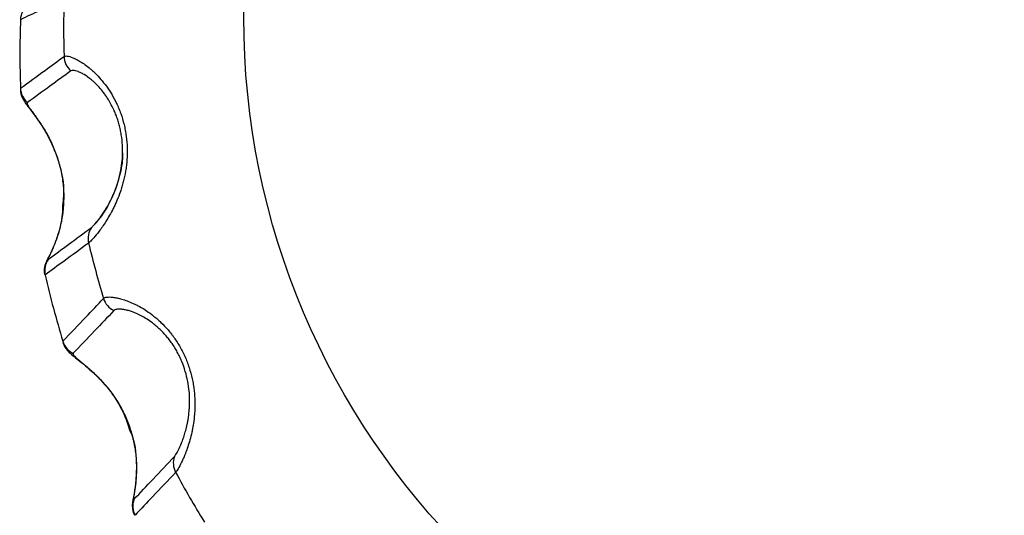
# Model space of a CAD drawing. Units: millimetres. Extents: x 1119 to 3417, y 422 to 3303.
# Drawn here: x 2370 to 2382, y 2305 to 2311 of the extents above; entities that cross this region are included whole.
import ezdxf

# ---------------------------------------------------------------- set-up
doc = ezdxf.new("R2010")
doc.units = ezdxf.units.MM

msp = doc.modelspace()

# ---------------------------------------------------------------- linework, layer by layer
msp.add_ellipse((2382.219, 2310.875), major_axis=(9.584, 0), ratio=0.99863)
for centre, major_axis, ratio, start_param, end_param in [((2370.07, 2310.829), (0.107, -0.226), 0.995375, 3.408274, 4.232447), ((2382.219, 2310.736), (11.854, 0), 0.99863, 3.111028, 3.172157), ((2382.219, 2310.407), (12.405, 0), 0.99863, 3.106689, 3.176496), ((2370.619, 2310.381), (0.147, -0.202), 0.99422, 4.112707, 4.939149), ((2370.07, 2309.982), (-0.147, 0.202), 0.994221, 0.974992, 1.799165), ((2370.923, 2308.079), (-0.148, 0.201), 0.994174, 0.337391, 1.163833), ((2382.219, 2310.736), (11.854, 0), 0.99863, 3.372828, 3.433956), ((2370.375, 2307.675), (0.148, -0.201), 0.994179, 3.47709, 4.301263), ((2382.219, 2310.407), (12.405, 0), 0.99863, 3.368488, 3.438296), ((2371.106, 2307.395), (0.181, -0.172), 0.993063, 4.192759, 5.019201), ((2370.594, 2306.856), (-0.181, 0.172), 0.993065, 1.055091, 1.879264), ((2371.996, 2305.25), (-0.182, 0.171), 0.99302, 0.417804, 1.244246), ((2382.219, 2310.736), (11.854, 0), 0.99863, 3.634627, 3.695756), ((2371.486, 2304.707), (0.182, -0.171), 0.993025, 3.557519, 4.381692)]:
    msp.add_ellipse(centre, major_axis=major_axis, ratio=ratio, start_param=start_param, end_param=end_param)
for points, knots in [([(2370.37, 2311.098), (2370.267, 2311.049), (2370.164, 2311.001), (2369.981, 2310.914), (2369.901, 2310.877), (2369.822, 2310.839)], [0, 0, 0, 0, 0.564754, 0.564754, 1, 1, 1, 1]), ([(2370.37, 2310.375), (2370.379, 2310.381), (2370.393, 2310.383), (2370.43, 2310.378), (2370.453, 2310.372), (2370.489, 2310.357), (2370.496, 2310.354), (2370.511, 2310.347), (2370.519, 2310.343), (2370.544, 2310.33), (2370.561, 2310.32), (2370.616, 2310.286), (2370.656, 2310.258), (2370.71, 2310.212), (2370.722, 2310.202), (2370.744, 2310.182), (2370.755, 2310.171), (2370.789, 2310.138), (2370.812, 2310.113), (2370.858, 2310.06), (2370.881, 2310.031), (2370.915, 2309.984), (2370.927, 2309.968), (2370.949, 2309.934), (2370.96, 2309.916), (2370.992, 2309.863), (2371.013, 2309.824), (2371.042, 2309.764), (2371.051, 2309.743), (2371.064, 2309.71), (2371.069, 2309.7), (2371.077, 2309.678), (2371.081, 2309.666), (2371.101, 2309.611), (2371.115, 2309.565), (2371.132, 2309.494), (2371.137, 2309.47), (2371.146, 2309.421), (2371.15, 2309.396), (2371.16, 2309.321), (2371.164, 2309.272), (2371.167, 2309.172), (2371.166, 2309.123), (2371.162, 2309.062), (2371.161, 2309.05), (2371.159, 2309.025), (2371.155, 2308.989), (2371.15, 2308.954), (2371.138, 2308.885), (2371.128, 2308.84), (2371.112, 2308.775), (2371.106, 2308.754), (2371.093, 2308.712), (2371.087, 2308.692), (2371.067, 2308.633), (2371.052, 2308.596), (2371.03, 2308.543), (2371.022, 2308.526), (2371.007, 2308.492), (2370.999, 2308.476), (2370.976, 2308.429), (2370.96, 2308.4), (2370.913, 2308.318), (2370.883, 2308.271), (2370.847, 2308.219), (2370.84, 2308.209), (2370.826, 2308.191), (2370.82, 2308.182), (2370.8, 2308.156), (2370.788, 2308.14), (2370.754, 2308.098), (2370.734, 2308.076), (2370.71, 2308.05), (2370.703, 2308.043), (2370.69, 2308.031), (2370.685, 2308.027), (2370.68, 2308.023)], [0, 0, 0, 0, 0.0625, 0.0625, 0.125, 0.125, 0.140625, 0.140625, 0.15625, 0.15625, 0.1875, 0.1875, 0.25, 0.25, 0.265625, 0.265625, 0.28125, 0.28125, 0.3125, 0.3125, 0.34375, 0.34375, 0.359375, 0.359375, 0.375, 0.375, 0.40625, 0.40625, 0.421875, 0.421875, 0.429687, 0.429687, 0.4375, 0.4375, 0.46875, 0.46875, 0.484375, 0.484375, 0.5, 0.5, 0.53125, 0.53125, 0.5625, 0.5625, 0.570312, 0.570312, 0.578125, 0.59375, 0.59375, 0.625, 0.625, 0.640625, 0.640625, 0.65625, 0.65625, 0.6875, 0.6875, 0.703125, 0.703125, 0.71875, 0.71875, 0.75, 0.75, 0.8125, 0.8125, 0.828125, 0.828125, 0.84375, 0.84375, 0.875, 0.875, 0.9375, 0.9375, 0.96875, 0.96875, 1, 1, 1, 1]), ([(2369.822, 2309.974), (2369.925, 2310.05), (2370.028, 2310.125), (2370.211, 2310.258), (2370.291, 2310.316), (2370.37, 2310.375)], [0, 0, 0, 0, 0.564302, 0.564302, 1, 1, 1, 1]), ([(2370.456, 2310.193), (2370.37, 2310.13), (2370.283, 2310.067), (2370.1, 2309.934), (2370.004, 2309.864), (2369.908, 2309.794)], [0, 0, 0, 0, 0.474626, 0.474626, 1, 1, 1, 1]), ([(2370.717, 2308.22), (2370.72, 2308.223), (2370.725, 2308.227), (2370.735, 2308.237), (2370.741, 2308.243), (2370.761, 2308.263), (2370.777, 2308.281), (2370.813, 2308.326), (2370.833, 2308.353), (2370.861, 2308.394), (2370.866, 2308.403), (2370.878, 2308.421), (2370.884, 2308.43), (2370.902, 2308.459), (2370.914, 2308.479), (2370.938, 2308.523), (2370.951, 2308.547), (2370.97, 2308.586), (2370.976, 2308.599), (2370.988, 2308.626), (2370.995, 2308.641), (2371.013, 2308.685), (2371.024, 2308.716), (2371.041, 2308.765), (2371.046, 2308.782), (2371.057, 2308.817), (2371.062, 2308.835), (2371.076, 2308.891), (2371.084, 2308.929), (2371.097, 2309.009), (2371.102, 2309.05), (2371.108, 2309.136), (2371.109, 2309.18), (2371.106, 2309.267), (2371.103, 2309.311), (2371.095, 2309.366), (2371.094, 2309.377), (2371.09, 2309.399), (2371.085, 2309.431), (2371.073, 2309.484), (2371.062, 2309.525), (2371.05, 2309.566), (2371.044, 2309.586), (2371.03, 2309.626), (2371.022, 2309.645), (2371.007, 2309.682), (2370.999, 2309.7), (2370.974, 2309.752), (2370.957, 2309.784), (2370.93, 2309.83), (2370.921, 2309.845), (2370.902, 2309.873), (2370.892, 2309.887), (2370.864, 2309.926), (2370.845, 2309.95), (2370.808, 2309.993), (2370.789, 2310.012), (2370.762, 2310.039), (2370.753, 2310.048), (2370.735, 2310.064), (2370.726, 2310.072), (2370.683, 2310.108), (2370.651, 2310.13), (2370.608, 2310.156), (2370.595, 2310.164), (2370.575, 2310.173), (2370.569, 2310.176), (2370.557, 2310.182), (2370.552, 2310.184), (2370.524, 2310.195), (2370.505, 2310.199), (2370.476, 2310.201), (2370.464, 2310.199), (2370.456, 2310.193)], [0, 0, 0, 0, 0.03125, 0.03125, 0.0625, 0.0625, 0.125, 0.125, 0.1875, 0.1875, 0.203125, 0.203125, 0.21875, 0.21875, 0.25, 0.25, 0.28125, 0.28125, 0.296875, 0.296875, 0.3125, 0.3125, 0.34375, 0.34375, 0.359375, 0.359375, 0.375, 0.375, 0.40625, 0.40625, 0.4375, 0.4375, 0.46875, 0.46875, 0.5, 0.5, 0.507812, 0.507812, 0.515625, 0.53125, 0.546875, 0.546875, 0.5625, 0.5625, 0.578125, 0.578125, 0.59375, 0.59375, 0.625, 0.625, 0.640625, 0.640625, 0.65625, 0.65625, 0.6875, 0.6875, 0.71875, 0.71875, 0.734375, 0.734375, 0.75, 0.75, 0.8125, 0.8125, 0.84375, 0.84375, 0.859375, 0.859375, 0.875, 0.875, 0.9375, 0.9375, 1, 1, 1, 1]), ([(2369.82, 2309.962), (2369.82, 2309.946), (2369.823, 2309.911), (2369.841, 2309.862), (2369.868, 2309.812), (2369.92, 2309.736), (2370.031, 2309.599), (2370.192, 2309.344), (2370.32, 2309.023), (2370.378, 2308.737), (2370.36, 2308.567), (2370.354, 2308.53)], [0, 0, 0, 0, 0.027755, 0.065101, 0.106763, 0.172631, 0.357526, 0.530814, 0.703862, 0.936091, 1, 1, 1, 1]), ([(2369.908, 2309.794), (2369.905, 2309.792), (2369.904, 2309.788), (2369.905, 2309.781), (2369.906, 2309.778), (2369.908, 2309.772), (2369.91, 2309.769), (2369.916, 2309.757), (2369.921, 2309.748), (2369.935, 2309.727), (2369.944, 2309.715), (2369.958, 2309.695), (2369.963, 2309.688), (2369.974, 2309.673), (2369.991, 2309.649), (2370.011, 2309.623), (2370.031, 2309.594), (2370.038, 2309.584), (2370.052, 2309.564), (2370.073, 2309.533), (2370.095, 2309.499), (2370.123, 2309.452), (2370.138, 2309.428), (2370.166, 2309.377), (2370.18, 2309.352), (2370.219, 2309.273), (2370.243, 2309.218), (2370.275, 2309.133), (2370.285, 2309.104), (2370.303, 2309.046), (2370.311, 2309.017), (2370.326, 2308.957), (2370.333, 2308.927), (2370.344, 2308.867), (2370.349, 2308.837), (2370.361, 2308.747), (2370.365, 2308.687), (2370.367, 2308.597), (2370.366, 2308.566), (2370.364, 2308.521), (2370.363, 2308.506), (2370.361, 2308.476), (2370.36, 2308.461), (2370.353, 2308.387), (2370.344, 2308.33), (2370.326, 2308.246), (2370.319, 2308.218), (2370.305, 2308.165), (2370.297, 2308.139), (2370.281, 2308.089), (2370.272, 2308.065), (2370.26, 2308.032), (2370.255, 2308.021), (2370.247, 2308), (2370.243, 2307.989), (2370.23, 2307.96), (2370.222, 2307.941), (2370.211, 2307.917), (2370.207, 2307.909), (2370.2, 2307.894), (2370.197, 2307.887), (2370.187, 2307.868), (2370.182, 2307.857), (2370.175, 2307.844), (2370.173, 2307.84), (2370.17, 2307.832), (2370.169, 2307.829), (2370.165, 2307.821), (2370.163, 2307.814), (2370.166, 2307.814), (2370.169, 2307.816)], [0, 0, 0, 0, 0.03125, 0.03125, 0.046875, 0.046875, 0.0625, 0.0625, 0.09375, 0.09375, 0.125, 0.125, 0.140625, 0.140625, 0.15625, 0.1875, 0.1875, 0.203125, 0.203125, 0.21875, 0.25, 0.25, 0.28125, 0.28125, 0.3125, 0.3125, 0.375, 0.375, 0.40625, 0.40625, 0.4375, 0.4375, 0.46875, 0.46875, 0.5, 0.5, 0.5625, 0.5625, 0.59375, 0.59375, 0.609375, 0.609375, 0.625, 0.625, 0.6875, 0.6875, 0.71875, 0.71875, 0.75, 0.75, 0.78125, 0.78125, 0.796875, 0.796875, 0.8125, 0.8125, 0.84375, 0.84375, 0.859375, 0.859375, 0.875, 0.875, 0.90625, 0.90625, 0.921875, 0.921875, 0.9375, 0.9375, 0.96875, 1, 1, 1, 1]), ([(2371.106, 2309.159), (2371.106, 2309.157), (2371.113, 2309.067), (2371.077, 2308.888), (2371.004, 2308.644), (2370.885, 2308.425), (2370.799, 2308.305), (2370.751, 2308.262), (2370.769, 2308.275), (2370.772, 2308.278)], [0, 0, 0, 0, 0.003041, 0.146049, 0.308528, 0.514258, 0.794674, 0.969202, 1, 1, 1, 1]), ([(2370.354, 2308.53), (2370.352, 2308.432), (2370.337, 2308.25), (2370.255, 2308.01), (2370.188, 2307.871), (2370.159, 2307.814), (2370.143, 2307.781), (2370.129, 2307.744), (2370.12, 2307.695), (2370.118, 2307.651), (2370.127, 2307.626), (2370.128, 2307.623)], [0, 0, 0, 0, 0.228229, 0.460118, 0.678566, 0.797429, 0.859923, 0.895325, 0.93609, 0.991717, 1, 1, 1, 1]), ([(2370.169, 2307.816), (2370.255, 2307.88), (2370.342, 2307.944), (2370.525, 2308.079), (2370.621, 2308.149), (2370.717, 2308.22)], [0, 0, 0, 0, 0.474626, 0.474626, 1, 1, 1, 1]), ([(2370.68, 2308.023), (2370.577, 2307.947), (2370.474, 2307.871), (2370.291, 2307.737), (2370.212, 2307.679), (2370.132, 2307.62)], [0, 0, 0, 0, 0.564754, 0.564754, 1, 1, 1, 1]), ([(2370.356, 2306.785), (2370.452, 2306.886), (2370.549, 2306.988), (2370.719, 2307.168), (2370.794, 2307.246), (2370.868, 2307.324)], [0, 0, 0, 0, 0.564302, 0.564302, 1, 1, 1, 1]), ([(2370.868, 2307.324), (2370.876, 2307.333), (2370.89, 2307.339), (2370.93, 2307.344), (2370.955, 2307.344), (2370.995, 2307.34), (2371.003, 2307.338), (2371.02, 2307.335), (2371.029, 2307.334), (2371.057, 2307.328), (2371.077, 2307.323), (2371.141, 2307.304), (2371.188, 2307.287), (2371.254, 2307.257), (2371.267, 2307.251), (2371.295, 2307.237), (2371.309, 2307.229), (2371.351, 2307.206), (2371.38, 2307.189), (2371.439, 2307.149), (2371.469, 2307.127), (2371.515, 2307.091), (2371.531, 2307.078), (2371.561, 2307.051), (2371.577, 2307.037), (2371.622, 2306.993), (2371.652, 2306.962), (2371.696, 2306.911), (2371.711, 2306.893), (2371.732, 2306.865), (2371.739, 2306.856), (2371.753, 2306.837), (2371.76, 2306.827), (2371.794, 2306.778), (2371.819, 2306.738), (2371.855, 2306.673), (2371.866, 2306.652), (2371.887, 2306.607), (2371.898, 2306.584), (2371.927, 2306.514), (2371.943, 2306.467), (2371.972, 2306.372), (2371.983, 2306.324), (2371.995, 2306.264), (2371.997, 2306.252), (2372.001, 2306.228), (2372.006, 2306.192), (2372.01, 2306.157), (2372.017, 2306.087), (2372.019, 2306.041), (2372.019, 2305.974), (2372.019, 2305.952), (2372.017, 2305.908), (2372.016, 2305.887), (2372.011, 2305.825), (2372.006, 2305.785), (2371.998, 2305.728), (2371.994, 2305.71), (2371.988, 2305.673), (2371.984, 2305.655), (2371.973, 2305.604), (2371.965, 2305.571), (2371.939, 2305.48), (2371.921, 2305.426), (2371.898, 2305.367), (2371.894, 2305.356), (2371.885, 2305.334), (2371.88, 2305.324), (2371.867, 2305.294), (2371.859, 2305.276), (2371.835, 2305.226), (2371.82, 2305.199), (2371.802, 2305.167), (2371.796, 2305.158), (2371.785, 2305.144), (2371.781, 2305.138), (2371.777, 2305.133)], [0, 0, 0, 0, 0.0625, 0.0625, 0.125, 0.125, 0.140625, 0.140625, 0.15625, 0.15625, 0.1875, 0.1875, 0.25, 0.25, 0.265625, 0.265625, 0.28125, 0.28125, 0.3125, 0.3125, 0.34375, 0.34375, 0.359375, 0.359375, 0.375, 0.375, 0.40625, 0.40625, 0.421875, 0.421875, 0.429688, 0.429688, 0.4375, 0.4375, 0.46875, 0.46875, 0.484375, 0.484375, 0.5, 0.5, 0.53125, 0.53125, 0.5625, 0.5625, 0.570313, 0.570313, 0.578125, 0.59375, 0.59375, 0.625, 0.625, 0.640625, 0.640625, 0.65625, 0.65625, 0.6875, 0.6875, 0.703125, 0.703125, 0.71875, 0.71875, 0.75, 0.75, 0.8125, 0.8125, 0.828125, 0.828125, 0.84375, 0.84375, 0.875, 0.875, 0.9375, 0.9375, 0.96875, 0.96875, 1, 1, 1, 1]), ([(2370.998, 2307.171), (2370.917, 2307.086), (2370.836, 2307.001), (2370.665, 2306.821), (2370.576, 2306.727), (2370.486, 2306.633)], [0, 0, 0, 0, 0.474626, 0.474626, 1, 1, 1, 1]), ([(2371.761, 2305.333), (2371.764, 2305.337), (2371.768, 2305.342), (2371.777, 2305.354), (2371.782, 2305.361), (2371.797, 2305.387), (2371.809, 2305.408), (2371.834, 2305.461), (2371.848, 2305.493), (2371.865, 2305.54), (2371.869, 2305.55), (2371.876, 2305.57), (2371.88, 2305.58), (2371.89, 2305.613), (2371.897, 2305.636), (2371.91, 2305.685), (2371.917, 2305.711), (2371.926, 2305.753), (2371.928, 2305.768), (2371.934, 2305.798), (2371.936, 2305.813), (2371.943, 2305.86), (2371.947, 2305.894), (2371.95, 2305.946), (2371.951, 2305.963), (2371.953, 2306), (2371.953, 2306.019), (2371.953, 2306.076), (2371.951, 2306.115), (2371.943, 2306.196), (2371.937, 2306.237), (2371.921, 2306.321), (2371.911, 2306.364), (2371.886, 2306.447), (2371.872, 2306.489), (2371.85, 2306.54), (2371.846, 2306.55), (2371.837, 2306.571), (2371.823, 2306.601), (2371.798, 2306.649), (2371.777, 2306.686), (2371.754, 2306.722), (2371.743, 2306.74), (2371.719, 2306.774), (2371.707, 2306.791), (2371.682, 2306.823), (2371.67, 2306.838), (2371.632, 2306.882), (2371.606, 2306.909), (2371.568, 2306.946), (2371.555, 2306.957), (2371.529, 2306.98), (2371.516, 2306.991), (2371.478, 2307.021), (2371.453, 2307.039), (2371.405, 2307.071), (2371.382, 2307.085), (2371.348, 2307.104), (2371.336, 2307.11), (2371.314, 2307.121), (2371.304, 2307.126), (2371.252, 2307.149), (2371.214, 2307.163), (2371.164, 2307.176), (2371.148, 2307.18), (2371.126, 2307.184), (2371.119, 2307.185), (2371.106, 2307.187), (2371.099, 2307.188), (2371.069, 2307.191), (2371.048, 2307.19), (2371.017, 2307.184), (2371.005, 2307.179), (2370.998, 2307.171)], [0, 0, 0, 0, 0.03125, 0.03125, 0.0625, 0.0625, 0.125, 0.125, 0.1875, 0.1875, 0.203125, 0.203125, 0.21875, 0.21875, 0.25, 0.25, 0.28125, 0.28125, 0.296875, 0.296875, 0.3125, 0.3125, 0.34375, 0.34375, 0.359375, 0.359375, 0.375, 0.375, 0.40625, 0.40625, 0.4375, 0.4375, 0.46875, 0.46875, 0.5, 0.5, 0.507813, 0.507813, 0.515625, 0.53125, 0.546875, 0.546875, 0.5625, 0.5625, 0.578125, 0.578125, 0.59375, 0.59375, 0.625, 0.625, 0.640625, 0.640625, 0.65625, 0.65625, 0.6875, 0.6875, 0.71875, 0.71875, 0.734375, 0.734375, 0.75, 0.75, 0.8125, 0.8125, 0.84375, 0.84375, 0.859375, 0.859375, 0.875, 0.875, 0.9375, 0.9375, 1, 1, 1, 1]), ([(2370.356, 2306.77), (2370.362, 2306.751), (2370.377, 2306.715), (2370.411, 2306.669), (2370.456, 2306.624), (2370.532, 2306.562), (2370.683, 2306.446), (2370.892, 2306.24), (2371.081, 2305.985), (2371.16, 2305.788), (2371.189, 2305.683)], [0, 0, 0, 0, 0.038824, 0.082363, 0.136136, 0.230946, 0.419482, 0.6022, 0.802875, 1, 1, 1, 1]), ([(2370.486, 2306.633), (2370.484, 2306.63), (2370.483, 2306.627), (2370.485, 2306.62), (2370.487, 2306.617), (2370.49, 2306.612), (2370.492, 2306.609), (2370.501, 2306.599), (2370.508, 2306.592), (2370.526, 2306.575), (2370.537, 2306.565), (2370.556, 2306.549), (2370.562, 2306.544), (2370.576, 2306.532), (2370.598, 2306.514), (2370.623, 2306.493), (2370.65, 2306.471), (2370.659, 2306.463), (2370.677, 2306.447), (2370.706, 2306.422), (2370.735, 2306.395), (2370.774, 2306.358), (2370.794, 2306.338), (2370.835, 2306.296), (2370.854, 2306.275), (2370.912, 2306.208), (2370.95, 2306.162), (2371.002, 2306.088), (2371.019, 2306.063), (2371.052, 2306.011), (2371.067, 2305.985), (2371.097, 2305.931), (2371.111, 2305.904), (2371.138, 2305.849), (2371.15, 2305.822), (2371.185, 2305.738), (2371.205, 2305.681), (2371.23, 2305.594), (2371.237, 2305.564), (2371.247, 2305.52), (2371.25, 2305.505), (2371.256, 2305.476), (2371.259, 2305.461), (2371.271, 2305.388), (2371.277, 2305.33), (2371.282, 2305.244), (2371.283, 2305.216), (2371.283, 2305.16), (2371.282, 2305.133), (2371.28, 2305.081), (2371.278, 2305.056), (2371.275, 2305.021), (2371.274, 2305.009), (2371.272, 2304.986), (2371.27, 2304.975), (2371.266, 2304.943), (2371.263, 2304.924), (2371.259, 2304.897), (2371.258, 2304.889), (2371.255, 2304.873), (2371.254, 2304.865), (2371.251, 2304.844), (2371.249, 2304.832), (2371.246, 2304.818), (2371.246, 2304.813), (2371.245, 2304.805), (2371.244, 2304.802), (2371.244, 2304.793), (2371.245, 2304.786), (2371.248, 2304.787), (2371.251, 2304.79)], [0, 0, 0, 0, 0.03125, 0.03125, 0.046875, 0.046875, 0.0625, 0.0625, 0.09375, 0.09375, 0.125, 0.125, 0.140625, 0.140625, 0.15625, 0.1875, 0.1875, 0.203125, 0.203125, 0.21875, 0.25, 0.25, 0.28125, 0.28125, 0.3125, 0.3125, 0.375, 0.375, 0.40625, 0.40625, 0.4375, 0.4375, 0.46875, 0.46875, 0.5, 0.5, 0.5625, 0.5625, 0.59375, 0.59375, 0.609375, 0.609375, 0.625, 0.625, 0.6875, 0.6875, 0.71875, 0.71875, 0.75, 0.75, 0.78125, 0.78125, 0.796875, 0.796875, 0.8125, 0.8125, 0.84375, 0.84375, 0.859375, 0.859375, 0.875, 0.875, 0.90625, 0.90625, 0.921875, 0.921875, 0.9375, 0.9375, 0.96875, 1, 1, 1, 1]), ([(2371.189, 2305.683), (2371.206, 2305.649), (2371.269, 2305.497), (2371.288, 2305.237), (2371.272, 2304.948), (2371.243, 2304.818), (2371.233, 2304.755), (2371.229, 2304.712), (2371.235, 2304.656), (2371.244, 2304.613), (2371.258, 2304.593), (2371.259, 2304.593)], [0, 0, 0, 0, 0.081126, 0.354997, 0.560434, 0.795974, 0.861552, 0.90551, 0.947341, 0.998165, 1, 1, 1, 1]), ([(2371.251, 2304.79), (2371.331, 2304.876), (2371.412, 2304.962), (2371.582, 2305.143), (2371.671, 2305.238), (2371.761, 2305.333)], [0, 0, 0, 0, 0.474626, 0.474626, 1, 1, 1, 1]), ([(2371.777, 2305.133), (2371.681, 2305.031), (2371.584, 2304.929), (2371.414, 2304.748), (2371.34, 2304.67), (2371.266, 2304.591)], [0, 0, 0, 0, 0.564754, 0.564754, 1, 1, 1, 1])]:
    msp.add_open_spline(points, degree=3, knots=knots)

doc.saveas('drawing.dxf')
